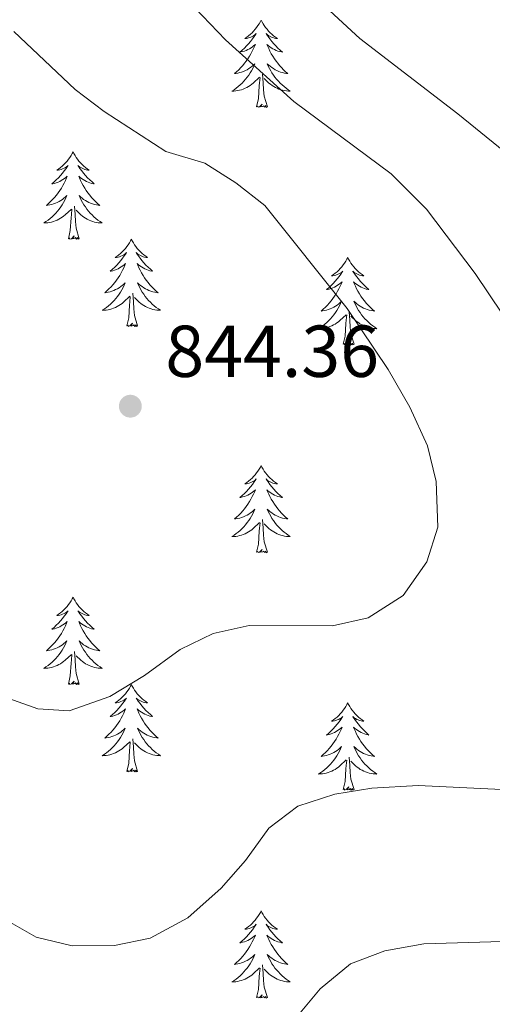
# Model space of a CAD drawing. Units: metres. Extents: x 620480 to 624987, y 720040 to 723088.
# Drawn here: x 623583 to 623647, y 720530 to 720665 of the extents above; entities that cross this region are included whole.
import ezdxf

# ---------------------------------------------------------------- set-up
doc = ezdxf.new("R2010")
doc.units = ezdxf.units.M
doc.header["$MEASUREMENT"] = 0
for name, color, linetype, lineweight in [('Carátula', 7, 'Continuous', 5), ('Elementos auxiliares', 7, 'Continuous', 5), ('Entidades rústicas y varios', 7, 'Continuous', 5), ('Relieve y altimetría', 7, 'Continuous', 5), ('Textos de rotulación', 7, 'Continuous', 5)]:
    doc.layers.add(name, color=color, linetype=linetype, lineweight=lineweight)
doc.styles.add('Style-arial', font='arial.shx', dxfattribs={"bigfont": 'arialbig.shx'})

# ---------------------------------------------------------------- blocks, each defined once
blk = doc.blocks.new('5PATER')
at = {"layer": 'Relieve y altimetría', "linetype": 'Continuous', "lineweight": 5}
h = blk.add_hatch(color=250, dxfattribs=at)
edge = h.paths.add_edge_path()
edge.add_ellipse((0, 0), major_axis=(-1.1, -1.11), ratio=0.999422, start_angle=0, end_angle=360)

msp = doc.modelspace()

# ---------------------------------------------------------------- linework, layer by layer
at = {"layer": 'Carátula', "color": 7, "linetype": 'Continuous', "lineweight": 5}
msp.add_3dface([(620533, 720039.58), (624987.29, 720118.72), (624934.53, 723088.25), (620480.24, 723009.11)], dxfattribs=at)
at = {"layer": 'Elementos auxiliares', "color": 250, "linetype": 'Continuous', "lineweight": 5}
msp.add_3dface([(621361.69, 722762.32), (624777.51, 722823.03), (624819.12, 720509.69), (621402.14, 720448.98)], dxfattribs=at)
at = {"layer": 'Entidades rústicas y varios', "color": 92, "linetype": 'Continuous', "lineweight": 5, "flags": 128}
for points in [[(623615.71, 720664.75), (623615.6, 720664.53), (623615.44, 720664.25), (623615.27, 720663.99), (623615.09, 720663.73), (623614.9, 720663.48), (623614.69, 720663.25), (623614.47, 720663.02), (623614.24, 720662.8), (623614, 720662.6), (623613.75, 720662.41), (623613.49, 720662.23), (623613.69, 720662.25), (623613.89, 720662.29), (623614.09, 720662.35), (623614.29, 720662.42), (623614.48, 720662.5), (623614.66, 720662.6), (623614.83, 720662.71), (623615.04, 720662.9), (623615, 720662.84), (623614.76, 720662.49), (623614.52, 720662.16), (623614.27, 720661.83), (623614, 720661.52), (623613.72, 720661.21), (623613.43, 720660.92), (623613.12, 720660.63), (623612.81, 720660.36), (623612.93, 720660.39), (623613.18, 720660.44), (623613.42, 720660.52), (623613.66, 720660.61), (623613.89, 720660.71), (623614.11, 720660.83), (623614.33, 720660.96), (623614.54, 720661.1), (623614.73, 720661.26), (623614.92, 720661.43), (623614.83, 720661.21), (623614.68, 720660.85), (623614.5, 720660.49), (623614.32, 720660.15), (623614.12, 720659.81), (623613.91, 720659.47), (623613.68, 720659.15), (623613.44, 720658.84), (623613.19, 720658.54), (623612.93, 720658.25), (623612.65, 720657.96), (623612.36, 720657.69), (623612.07, 720657.44), (623612.26, 720657.46), (623612.53, 720657.51), (623612.79, 720657.57), (623613.05, 720657.65), (623613.31, 720657.74), (623613.56, 720657.85), (623613.8, 720657.97), (623614.03, 720658.11), (623614.26, 720658.26), (623614.47, 720658.43), (623614.68, 720658.6), (623614.87, 720658.79), (623614.73, 720658.46), (623614.58, 720658.14), (623614.41, 720657.83), (623614.22, 720657.52), (623614.03, 720657.23), (623613.82, 720656.94), (623613.59, 720656.66), (623613.36, 720656.39), (623613.11, 720656.13), (623612.86, 720655.89), (623612.59, 720655.66), (623612.31, 720655.43), (623612.02, 720655.23), (623611.73, 720655.03), (623611.99, 720655.04), (623612.26, 720655.07), (623612.52, 720655.11), (623612.78, 720655.17), (623613.03, 720655.24), (623613.28, 720655.33), (623613.53, 720655.43), (623613.76, 720655.54), (623613.99, 720655.67), (623614.22, 720655.82), (623614.43, 720655.98), (623614.63, 720656.15), (623615.48, 720656.95)], [(623615.71, 720664.75), (623615.82, 720664.53), (623615.97, 720664.25), (623616.14, 720663.99), (623616.32, 720663.73), (623616.52, 720663.48), (623616.72, 720663.25), (623616.94, 720663.02), (623617.17, 720662.8), (623617.41, 720662.6), (623617.66, 720662.41), (623617.92, 720662.23), (623617.73, 720662.25), (623617.52, 720662.29), (623617.32, 720662.35), (623617.13, 720662.42), (623616.94, 720662.5), (623616.76, 720662.6), (623616.58, 720662.71), (623616.38, 720662.9), (623616.42, 720662.84), (623616.65, 720662.49), (623616.89, 720662.16), (623617.15, 720661.83), (623617.42, 720661.52), (623617.7, 720661.21), (623617.99, 720660.92), (623618.29, 720660.63), (623618.61, 720660.36), (623618.48, 720660.39), (623618.24, 720660.44), (623617.99, 720660.52), (623617.76, 720660.61), (623617.53, 720660.71), (623617.3, 720660.83), (623617.09, 720660.96), (623616.88, 720661.1), (623616.68, 720661.26), (623616.5, 720661.43), (623616.58, 720661.21), (623616.74, 720660.85), (623616.91, 720660.49), (623617.1, 720660.15), (623617.3, 720659.81), (623617.51, 720659.47), (623617.74, 720659.15), (623617.98, 720658.84), (623618.23, 720658.54), (623618.49, 720658.25), (623618.76, 720657.96), (623619.05, 720657.69), (623619.35, 720657.44), (623619.15, 720657.46), (623618.89, 720657.51), (623618.62, 720657.57), (623618.36, 720657.65), (623618.11, 720657.74), (623617.86, 720657.85), (623617.62, 720657.97), (623617.39, 720658.11), (623617.16, 720658.26), (623616.94, 720658.43), (623616.74, 720658.6), (623616.54, 720658.79), (623616.68, 720658.46), (623616.84, 720658.14), (623617.01, 720657.83), (623617.19, 720657.52), (623617.39, 720657.23), (623617.6, 720656.94), (623617.82, 720656.66), (623618.06, 720656.39), (623618.3, 720656.13), (623618.56, 720655.89), (623618.83, 720655.66), (623619.11, 720655.43), (623619.4, 720655.23), (623619.69, 720655.03), (623619.42, 720655.04), (623619.16, 720655.07), (623618.9, 720655.11), (623618.64, 720655.17), (623618.38, 720655.24), (623618.13, 720655.33), (623617.89, 720655.43), (623617.65, 720655.54), (623617.42, 720655.67), (623617.2, 720655.82), (623616.99, 720655.98), (623616.78, 720656.15), (623616.13, 720656.77)], [(623615.09, 720652.9), (623615.33, 720654.02), (623615.45, 720655.76), (623615.5, 720656.19), (623615.56, 720656.91)], [(623616.56, 720652.9), (623616.13, 720654.34), (623616.04, 720655.24), (623615.99, 720656.19), (623615.89, 720657.35)], [(623616.56, 720652.9), (623616.38, 720652.83), (623616.37, 720653.07), (623616.18, 720652.85), (623616.06, 720653.05), (623615.93, 720652.94), (623615.66, 720652.89), (623615.86, 720653.28), (623615.48, 720652.9), (623615.29, 720652.85), (623615.25, 720653.01), (623615.09, 720652.9)], [(623590.05, 720646.75), (623589.94, 720646.53), (623589.78, 720646.26), (623589.62, 720645.99), (623589.43, 720645.74), (623589.24, 720645.49), (623589.03, 720645.25), (623588.81, 720645.02), (623588.58, 720644.81), (623588.34, 720644.6), (623588.09, 720644.41), (623587.83, 720644.24), (623588.03, 720644.26), (623588.24, 720644.3), (623588.43, 720644.35), (623588.63, 720644.42), (623588.82, 720644.51), (623589, 720644.6), (623589.17, 720644.72), (623589.38, 720644.91), (623589.34, 720644.84), (623589.11, 720644.5), (623588.86, 720644.16), (623588.61, 720643.84), (623588.34, 720643.52), (623588.06, 720643.22), (623587.77, 720642.92), (623587.46, 720642.64), (623587.15, 720642.37), (623587.28, 720642.39), (623587.52, 720642.45), (623587.76, 720642.52), (623588, 720642.61), (623588.23, 720642.71), (623588.45, 720642.83), (623588.67, 720642.96), (623588.88, 720643.11), (623589.07, 720643.26), (623589.26, 720643.43), (623589.17, 720643.21), (623589.02, 720642.85), (623588.85, 720642.5), (623588.66, 720642.15), (623588.46, 720641.81), (623588.25, 720641.48), (623588.02, 720641.16), (623587.78, 720640.84), (623587.53, 720640.54), (623587.27, 720640.25), (623586.99, 720639.97), (623586.71, 720639.7), (623586.41, 720639.44), (623586.6, 720639.46), (623586.87, 720639.51), (623587.14, 720639.58), (623587.39, 720639.65), (623587.65, 720639.75), (623587.9, 720639.86), (623588.14, 720639.98), (623588.37, 720640.12), (623588.6, 720640.27), (623588.81, 720640.43), (623589.02, 720640.61), (623589.21, 720640.8), (623589.07, 720640.47), (623588.92, 720640.15), (623588.75, 720639.83), (623588.57, 720639.53), (623588.37, 720639.23), (623588.16, 720638.94), (623587.94, 720638.66), (623587.7, 720638.4), (623587.46, 720638.14), (623587.2, 720637.89), (623586.93, 720637.66), (623586.65, 720637.44), (623586.36, 720637.23), (623586.07, 720637.04), (623586.34, 720637.05), (623586.6, 720637.07), (623586.86, 720637.11), (623587.12, 720637.17), (623587.37, 720637.24), (623587.62, 720637.33), (623587.87, 720637.43), (623588.11, 720637.55), (623588.34, 720637.68), (623588.56, 720637.82), (623588.77, 720637.98), (623588.97, 720638.15), (623589.82, 720638.95)], [(623590.05, 720646.75), (623590.16, 720646.53), (623590.32, 720646.26), (623590.48, 720645.99), (623590.67, 720645.74), (623590.86, 720645.49), (623591.07, 720645.25), (623591.29, 720645.02), (623591.52, 720644.81), (623591.76, 720644.6), (623592.01, 720644.41), (623592.27, 720644.24), (623592.07, 720644.26), (623591.86, 720644.3), (623591.67, 720644.35), (623591.47, 720644.42), (623591.28, 720644.51), (623591.1, 720644.6), (623590.93, 720644.72), (623590.72, 720644.91), (623590.76, 720644.84), (623590.99, 720644.5), (623591.24, 720644.16), (623591.49, 720643.84), (623591.76, 720643.52), (623592.04, 720643.22), (623592.33, 720642.92), (623592.64, 720642.64), (623592.95, 720642.37), (623592.82, 720642.39), (623592.58, 720642.45), (623592.34, 720642.52), (623592.1, 720642.61), (623591.87, 720642.71), (623591.65, 720642.83), (623591.43, 720642.96), (623591.22, 720643.11), (623591.03, 720643.26), (623590.84, 720643.43), (623590.93, 720643.21), (623591.08, 720642.85), (623591.25, 720642.5), (623591.44, 720642.15), (623591.64, 720641.81), (623591.85, 720641.48), (623592.08, 720641.16), (623592.32, 720640.84), (623592.57, 720640.54), (623592.83, 720640.25), (623593.11, 720639.97), (623593.39, 720639.7), (623593.69, 720639.44), (623593.5, 720639.46), (623593.23, 720639.51), (623592.96, 720639.58), (623592.71, 720639.65), (623592.45, 720639.75), (623592.2, 720639.86), (623591.96, 720639.98), (623591.73, 720640.12), (623591.5, 720640.27), (623591.29, 720640.43), (623591.08, 720640.61), (623590.89, 720640.8), (623591.03, 720640.47), (623591.18, 720640.15), (623591.35, 720639.83), (623591.53, 720639.53), (623591.73, 720639.23), (623591.94, 720638.94), (623592.16, 720638.66), (623592.4, 720638.4), (623592.64, 720638.14), (623592.9, 720637.89), (623593.17, 720637.66), (623593.45, 720637.44), (623593.74, 720637.23), (623594.03, 720637.04), (623593.76, 720637.05), (623593.5, 720637.07), (623593.24, 720637.11), (623592.98, 720637.17), (623592.73, 720637.24), (623592.48, 720637.33), (623592.23, 720637.43), (623591.99, 720637.55), (623591.76, 720637.68), (623591.54, 720637.82), (623591.33, 720637.98), (623591.13, 720638.15), (623590.47, 720638.77)], [(623589.43, 720634.9), (623589.68, 720636.02), (623589.79, 720637.76), (623589.84, 720638.2), (623589.9, 720638.92)], [(623590.9, 720634.9), (623590.47, 720636.34), (623590.38, 720637.25), (623590.34, 720638.2), (623590.23, 720639.36)], [(623590.9, 720634.9), (623590.73, 720634.83), (623590.71, 720635.07), (623590.52, 720634.85), (623590.4, 720635.05), (623590.28, 720634.95), (623590.01, 720634.89), (623590.2, 720635.28), (623589.82, 720634.9), (623589.63, 720634.85), (623589.59, 720635.01), (623589.43, 720634.9)], [(623598.01, 720634.83), (623597.9, 720634.62), (623597.74, 720634.34), (623597.58, 720634.07), (623597.39, 720633.82), (623597.2, 720633.57), (623596.99, 720633.33), (623596.77, 720633.1), (623596.54, 720632.89), (623596.3, 720632.69), (623596.05, 720632.5), (623595.79, 720632.32), (623595.99, 720632.34), (623596.2, 720632.38), (623596.39, 720632.43), (623596.59, 720632.5), (623596.78, 720632.59), (623596.96, 720632.69), (623597.13, 720632.8), (623597.34, 720632.99), (623597.3, 720632.92), (623597.07, 720632.58), (623596.82, 720632.24), (623596.57, 720631.92), (623596.3, 720631.6), (623596.02, 720631.3), (623595.73, 720631), (623595.42, 720630.72), (623595.11, 720630.45), (623595.24, 720630.47), (623595.48, 720630.53), (623595.72, 720630.6), (623595.96, 720630.69), (623596.19, 720630.79), (623596.41, 720630.91), (623596.63, 720631.04), (623596.84, 720631.19), (623597.03, 720631.34), (623597.22, 720631.51), (623597.13, 720631.29), (623596.98, 720630.93), (623596.81, 720630.58), (623596.62, 720630.23), (623596.42, 720629.89), (623596.21, 720629.56), (623595.98, 720629.24), (623595.74, 720628.92), (623595.49, 720628.62), (623595.23, 720628.33), (623594.95, 720628.05), (623594.67, 720627.78), (623594.37, 720627.52), (623594.56, 720627.55), (623594.83, 720627.59), (623595.1, 720627.66), (623595.35, 720627.74), (623595.61, 720627.83), (623595.86, 720627.94), (623596.1, 720628.06), (623596.33, 720628.2), (623596.56, 720628.35), (623596.77, 720628.51), (623596.98, 720628.69), (623597.17, 720628.88), (623597.03, 720628.55), (623596.88, 720628.23), (623596.71, 720627.91), (623596.53, 720627.61), (623596.33, 720627.31), (623596.12, 720627.02), (623595.9, 720626.75), (623595.66, 720626.48), (623595.42, 720626.22), (623595.16, 720625.98), (623594.89, 720625.74), (623594.61, 720625.52), (623594.32, 720625.31), (623594.03, 720625.12), (623594.3, 720625.13), (623594.56, 720625.15), (623594.82, 720625.19), (623595.08, 720625.25), (623595.33, 720625.32), (623595.58, 720625.41), (623595.83, 720625.51), (623596.07, 720625.63), (623596.3, 720625.76), (623596.52, 720625.9), (623596.73, 720626.06), (623596.93, 720626.23), (623597.78, 720627.03)], [(623598.01, 720634.83), (623598.12, 720634.62), (623598.28, 720634.34), (623598.44, 720634.07), (623598.63, 720633.82), (623598.82, 720633.57), (623599.03, 720633.33), (623599.25, 720633.1), (623599.48, 720632.89), (623599.72, 720632.69), (623599.97, 720632.5), (623600.23, 720632.32), (623600.03, 720632.34), (623599.82, 720632.38), (623599.63, 720632.43), (623599.43, 720632.5), (623599.24, 720632.59), (623599.06, 720632.69), (623598.89, 720632.8), (623598.68, 720632.99), (623598.72, 720632.92), (623598.95, 720632.58), (623599.2, 720632.24), (623599.45, 720631.92), (623599.72, 720631.6), (623600, 720631.3), (623600.29, 720631), (623600.6, 720630.72), (623600.91, 720630.45), (623600.78, 720630.47), (623600.54, 720630.53), (623600.3, 720630.6), (623600.06, 720630.69), (623599.83, 720630.79), (623599.61, 720630.91), (623599.39, 720631.04), (623599.18, 720631.19), (623598.99, 720631.34), (623598.8, 720631.51), (623598.89, 720631.29), (623599.04, 720630.93), (623599.21, 720630.58), (623599.4, 720630.23), (623599.6, 720629.89), (623599.81, 720629.56), (623600.04, 720629.24), (623600.28, 720628.92), (623600.53, 720628.62), (623600.79, 720628.33), (623601.07, 720628.05), (623601.35, 720627.78), (623601.65, 720627.52), (623601.46, 720627.55), (623601.19, 720627.59), (623600.92, 720627.66), (623600.67, 720627.74), (623600.41, 720627.83), (623600.16, 720627.94), (623599.92, 720628.06), (623599.69, 720628.2), (623599.46, 720628.35), (623599.25, 720628.51), (623599.04, 720628.69), (623598.85, 720628.88), (623598.99, 720628.55), (623599.14, 720628.23), (623599.31, 720627.91), (623599.49, 720627.61), (623599.69, 720627.31), (623599.9, 720627.02), (623600.12, 720626.75), (623600.36, 720626.48), (623600.6, 720626.22), (623600.86, 720625.98), (623601.13, 720625.74), (623601.41, 720625.52), (623601.7, 720625.31), (623601.99, 720625.12), (623601.72, 720625.13), (623601.46, 720625.15), (623601.2, 720625.19), (623600.94, 720625.25), (623600.69, 720625.32), (623600.44, 720625.41), (623600.19, 720625.51), (623599.95, 720625.63), (623599.72, 720625.76), (623599.5, 720625.9), (623599.29, 720626.06), (623599.09, 720626.23), (623598.43, 720626.85)], [(623627.52, 720632.33), (623627.41, 720632.11), (623627.26, 720631.83), (623627.09, 720631.57), (623626.91, 720631.31), (623626.72, 720631.06), (623626.51, 720630.82), (623626.29, 720630.6), (623626.06, 720630.38), (623625.82, 720630.18), (623625.57, 720629.99), (623625.31, 720629.81), (623625.51, 720629.83), (623625.71, 720629.87), (623625.91, 720629.92), (623626.1, 720629.99), (623626.29, 720630.08), (623626.47, 720630.18), (623626.65, 720630.29), (623626.85, 720630.48), (623626.81, 720630.42), (623626.58, 720630.07), (623626.34, 720629.74), (623626.08, 720629.41), (623625.82, 720629.09), (623625.54, 720628.79), (623625.24, 720628.49), (623624.94, 720628.21), (623624.63, 720627.94), (623624.75, 720627.96), (623625, 720628.02), (623625.24, 720628.09), (623625.48, 720628.18), (623625.71, 720628.28), (623625.93, 720628.4), (623626.14, 720628.53), (623626.35, 720628.68), (623626.55, 720628.84), (623626.74, 720629.01), (623626.65, 720628.78), (623626.49, 720628.42), (623626.32, 720628.07), (623626.14, 720627.72), (623625.94, 720627.38), (623625.72, 720627.05), (623625.5, 720626.73), (623625.26, 720626.42), (623625.01, 720626.11), (623624.74, 720625.82), (623624.47, 720625.54), (623624.18, 720625.27), (623623.88, 720625.01), (623624.08, 720625.04), (623624.35, 720625.08), (623624.61, 720625.15), (623624.87, 720625.23), (623625.12, 720625.32), (623625.37, 720625.43), (623625.61, 720625.55), (623625.85, 720625.69), (623626.07, 720625.84), (623626.29, 720626), (623626.49, 720626.18), (623626.69, 720626.37), (623626.55, 720626.04), (623626.39, 720625.72), (623626.22, 720625.41), (623626.04, 720625.1), (623625.84, 720624.8), (623625.63, 720624.52), (623625.41, 720624.24), (623625.18, 720623.97), (623624.93, 720623.71), (623624.67, 720623.47), (623624.4, 720623.23), (623624.12, 720623.01), (623623.84, 720622.8), (623623.54, 720622.61), (623623.81, 720622.62), (623624.07, 720622.64), (623624.34, 720622.69), (623624.59, 720622.74), (623624.85, 720622.82), (623625.1, 720622.9), (623625.34, 720623), (623625.58, 720623.12), (623625.81, 720623.25), (623626.03, 720623.4), (623626.25, 720623.56), (623626.45, 720623.72), (623627.3, 720624.52)], [(623627.52, 720632.33), (623627.64, 720632.11), (623627.79, 720631.83), (623627.96, 720631.57), (623628.14, 720631.31), (623628.34, 720631.06), (623628.54, 720630.82), (623628.76, 720630.6), (623628.99, 720630.38), (623629.23, 720630.18), (623629.48, 720629.99), (623629.74, 720629.81), (623629.54, 720629.83), (623629.34, 720629.87), (623629.14, 720629.92), (623628.95, 720629.99), (623628.76, 720630.08), (623628.58, 720630.18), (623628.4, 720630.29), (623628.2, 720630.48), (623628.24, 720630.42), (623628.47, 720630.07), (623628.71, 720629.74), (623628.97, 720629.41), (623629.24, 720629.09), (623629.52, 720628.79), (623629.81, 720628.49), (623630.11, 720628.21), (623630.42, 720627.94), (623630.3, 720627.96), (623630.05, 720628.02), (623629.81, 720628.09), (623629.58, 720628.18), (623629.34, 720628.28), (623629.12, 720628.4), (623628.9, 720628.53), (623628.7, 720628.68), (623628.5, 720628.84), (623628.31, 720629.01), (623628.4, 720628.78), (623628.56, 720628.42), (623628.73, 720628.07), (623628.91, 720627.72), (623629.11, 720627.38), (623629.33, 720627.05), (623629.55, 720626.73), (623629.79, 720626.42), (623630.04, 720626.11), (623630.31, 720625.82), (623630.58, 720625.54), (623630.87, 720625.27), (623631.17, 720625.01), (623630.97, 720625.04), (623630.7, 720625.08), (623630.44, 720625.15), (623630.18, 720625.23), (623629.93, 720625.32), (623629.68, 720625.43), (623629.44, 720625.55), (623629.2, 720625.69), (623628.98, 720625.84), (623628.76, 720626), (623628.56, 720626.18), (623628.36, 720626.37), (623628.5, 720626.04), (623628.66, 720625.72), (623628.83, 720625.41), (623629.01, 720625.1), (623629.21, 720624.8), (623629.42, 720624.52), (623629.64, 720624.24), (623629.87, 720623.97), (623630.12, 720623.71), (623630.38, 720623.47), (623630.65, 720623.23), (623630.93, 720623.01), (623631.22, 720622.8), (623631.5, 720622.61), (623631.24, 720622.62), (623630.98, 720622.64), (623630.72, 720622.69), (623630.46, 720622.74), (623630.2, 720622.82), (623629.95, 720622.9), (623629.71, 720623), (623629.47, 720623.12), (623629.24, 720623.25), (623629.02, 720623.4), (623628.8, 720623.56), (623628.6, 720623.72), (623627.94, 720624.34)], [(623598.86, 720622.98), (623598.43, 720624.42), (623598.34, 720625.33), (623598.3, 720626.28), (623598.19, 720627.44)], [(623597.39, 720622.98), (623597.64, 720624.1), (623597.75, 720625.84), (623597.8, 720626.28), (623597.86, 720627)], [(623628.38, 720620.48), (623627.95, 720621.92), (623627.86, 720622.82), (623627.81, 720623.77), (623627.71, 720624.93)], [(623598.86, 720622.98), (623598.69, 720622.92), (623598.67, 720623.15), (623598.48, 720622.93), (623598.36, 720623.14), (623598.24, 720623.03), (623597.97, 720622.97), (623598.16, 720623.37), (623597.78, 720622.99), (623597.59, 720622.93), (623597.55, 720623.09), (623597.39, 720622.98)], [(623626.91, 720620.48), (623627.15, 720621.59), (623627.26, 720623.34), (623627.31, 720623.77), (623627.38, 720624.49)], [(623628.38, 720620.48), (623628.2, 720620.41), (623628.18, 720620.65), (623627.99, 720620.42), (623627.87, 720620.63), (623627.75, 720620.52), (623627.48, 720620.46), (623627.68, 720620.86), (623627.29, 720620.48), (623627.1, 720620.42), (623627.06, 720620.59), (623626.91, 720620.48)], [(623615.71, 720603.94), (623615.6, 720603.72), (623615.44, 720603.45), (623615.27, 720603.18), (623615.09, 720602.92), (623614.9, 720602.68), (623614.69, 720602.44), (623614.47, 720602.21), (623614.24, 720602), (623614, 720601.79), (623613.75, 720601.6), (623613.49, 720601.42), (623613.69, 720601.45), (623613.89, 720601.48), (623614.09, 720601.54), (623614.29, 720601.61), (623614.48, 720601.69), (623614.66, 720601.79), (623614.83, 720601.9), (623615.04, 720602.1), (623615, 720602.03), (623614.76, 720601.69), (623614.52, 720601.35), (623614.27, 720601.02), (623614, 720600.71), (623613.72, 720600.4), (623613.43, 720600.11), (623613.12, 720599.83), (623612.81, 720599.56), (623612.93, 720599.58), (623613.18, 720599.64), (623613.42, 720599.71), (623613.66, 720599.8), (623613.89, 720599.9), (623614.11, 720600.02), (623614.33, 720600.15), (623614.54, 720600.29), (623614.73, 720600.45), (623614.92, 720600.62), (623614.83, 720600.4), (623614.68, 720600.04), (623614.5, 720599.68), (623614.32, 720599.34), (623614.12, 720599), (623613.91, 720598.67), (623613.68, 720598.34), (623613.44, 720598.03), (623613.19, 720597.73), (623612.93, 720597.44), (623612.65, 720597.16), (623612.36, 720596.89), (623612.07, 720596.63), (623612.26, 720596.65), (623612.53, 720596.7), (623612.79, 720596.76), (623613.05, 720596.84), (623613.31, 720596.94), (623613.56, 720597.04), (623613.8, 720597.17), (623614.03, 720597.3), (623614.26, 720597.46), (623614.47, 720597.62), (623614.68, 720597.8), (623614.87, 720597.98), (623614.73, 720597.66), (623614.58, 720597.34), (623614.41, 720597.02), (623614.22, 720596.72), (623614.03, 720596.42), (623613.82, 720596.13), (623613.59, 720595.85), (623613.36, 720595.58), (623613.11, 720595.33), (623612.86, 720595.08), (623612.59, 720594.85), (623612.31, 720594.63), (623612.02, 720594.42), (623611.73, 720594.23), (623611.99, 720594.24), (623612.26, 720594.26), (623612.52, 720594.3), (623612.78, 720594.36), (623613.03, 720594.43), (623613.28, 720594.52), (623613.53, 720594.62), (623613.76, 720594.74), (623613.99, 720594.87), (623614.22, 720595.01), (623614.43, 720595.17), (623614.63, 720595.34), (623615.48, 720596.14)], [(623615.71, 720603.94), (623615.82, 720603.72), (623615.97, 720603.45), (623616.14, 720603.18), (623616.32, 720602.92), (623616.52, 720602.68), (623616.72, 720602.44), (623616.94, 720602.21), (623617.17, 720602), (623617.41, 720601.79), (623617.66, 720601.6), (623617.92, 720601.42), (623617.73, 720601.45), (623617.52, 720601.48), (623617.32, 720601.54), (623617.13, 720601.61), (623616.94, 720601.69), (623616.76, 720601.79), (623616.58, 720601.9), (623616.38, 720602.1), (623616.42, 720602.03), (623616.65, 720601.69), (623616.89, 720601.35), (623617.15, 720601.02), (623617.42, 720600.71), (623617.7, 720600.4), (623617.99, 720600.11), (623618.29, 720599.83), (623618.61, 720599.56), (623618.48, 720599.58), (623618.24, 720599.64), (623617.99, 720599.71), (623617.76, 720599.8), (623617.53, 720599.9), (623617.3, 720600.02), (623617.09, 720600.15), (623616.88, 720600.29), (623616.68, 720600.45), (623616.5, 720600.62), (623616.58, 720600.4), (623616.74, 720600.04), (623616.91, 720599.68), (623617.1, 720599.34), (623617.3, 720599), (623617.51, 720598.67), (623617.74, 720598.34), (623617.98, 720598.03), (623618.23, 720597.73), (623618.49, 720597.44), (623618.76, 720597.16), (623619.05, 720596.89), (623619.35, 720596.63), (623619.15, 720596.65), (623618.89, 720596.7), (623618.62, 720596.76), (623618.36, 720596.84), (623618.11, 720596.94), (623617.86, 720597.04), (623617.62, 720597.17), (623617.39, 720597.3), (623617.16, 720597.46), (623616.94, 720597.62), (623616.74, 720597.8), (623616.54, 720597.98), (623616.68, 720597.66), (623616.84, 720597.34), (623617.01, 720597.02), (623617.19, 720596.72), (623617.39, 720596.42), (623617.6, 720596.13), (623617.82, 720595.85), (623618.06, 720595.58), (623618.3, 720595.33), (623618.56, 720595.08), (623618.83, 720594.85), (623619.11, 720594.63), (623619.4, 720594.42), (623619.69, 720594.23), (623619.42, 720594.24), (623619.16, 720594.26), (623618.9, 720594.3), (623618.64, 720594.36), (623618.38, 720594.43), (623618.13, 720594.52), (623617.89, 720594.62), (623617.65, 720594.74), (623617.42, 720594.87), (623617.2, 720595.01), (623616.99, 720595.17), (623616.78, 720595.34), (623616.13, 720595.96)], [(623616.56, 720592.09), (623616.13, 720593.53), (623616.04, 720594.43), (623615.99, 720595.38), (623615.89, 720596.55)], [(623615.09, 720592.09), (623615.33, 720593.21), (623615.45, 720594.95), (623615.5, 720595.38), (623615.56, 720596.11)], [(623616.56, 720592.09), (623616.38, 720592.02), (623616.37, 720592.26), (623616.18, 720592.04), (623616.06, 720592.24), (623615.93, 720592.13), (623615.66, 720592.08), (623615.86, 720592.47), (623615.48, 720592.09), (623615.29, 720592.04), (623615.25, 720592.2), (623615.09, 720592.09)], [(623590.05, 720585.96), (623589.94, 720585.74), (623589.78, 720585.46), (623589.62, 720585.2), (623589.43, 720584.94), (623589.24, 720584.69), (623589.03, 720584.45), (623588.81, 720584.23), (623588.58, 720584.01), (623588.34, 720583.81), (623588.09, 720583.62), (623587.83, 720583.44), (623588.03, 720583.46), (623588.24, 720583.5), (623588.43, 720583.55), (623588.63, 720583.62), (623588.82, 720583.71), (623589, 720583.81), (623589.17, 720583.92), (623589.38, 720584.11), (623589.34, 720584.04), (623589.11, 720583.7), (623588.86, 720583.36), (623588.61, 720583.04), (623588.34, 720582.72), (623588.06, 720582.42), (623587.77, 720582.12), (623587.46, 720581.84), (623587.15, 720581.57), (623587.28, 720581.59), (623587.52, 720581.65), (623587.76, 720581.72), (623588, 720581.81), (623588.23, 720581.91), (623588.45, 720582.03), (623588.67, 720582.16), (623588.88, 720582.31), (623589.07, 720582.46), (623589.26, 720582.64), (623589.17, 720582.41), (623589.02, 720582.05), (623588.85, 720581.7), (623588.66, 720581.35), (623588.46, 720581.01), (623588.25, 720580.68), (623588.02, 720580.36), (623587.78, 720580.05), (623587.53, 720579.74), (623587.27, 720579.45), (623586.99, 720579.17), (623586.71, 720578.9), (623586.41, 720578.64), (623586.6, 720578.67), (623586.87, 720578.71), (623587.14, 720578.78), (623587.39, 720578.86), (623587.65, 720578.95), (623587.9, 720579.06), (623588.14, 720579.18), (623588.37, 720579.32), (623588.6, 720579.47), (623588.81, 720579.63), (623589.02, 720579.81), (623589.21, 720580), (623589.07, 720579.67), (623588.92, 720579.35), (623588.75, 720579.04), (623588.57, 720578.73), (623588.37, 720578.43), (623588.16, 720578.14), (623587.94, 720577.87), (623587.7, 720577.6), (623587.46, 720577.34), (623587.2, 720577.1), (623586.93, 720576.86), (623586.65, 720576.64), (623586.36, 720576.43), (623586.07, 720576.24), (623586.34, 720576.25), (623586.6, 720576.27), (623586.86, 720576.32), (623587.12, 720576.37), (623587.37, 720576.44), (623587.62, 720576.53), (623587.87, 720576.63), (623588.11, 720576.75), (623588.34, 720576.88), (623588.56, 720577.03), (623588.77, 720577.18), (623588.97, 720577.35), (623589.82, 720578.15)], [(623590.05, 720585.96), (623590.16, 720585.74), (623590.32, 720585.46), (623590.48, 720585.2), (623590.67, 720584.94), (623590.86, 720584.69), (623591.07, 720584.45), (623591.29, 720584.23), (623591.52, 720584.01), (623591.76, 720583.81), (623592.01, 720583.62), (623592.27, 720583.44), (623592.07, 720583.46), (623591.86, 720583.5), (623591.67, 720583.55), (623591.47, 720583.62), (623591.28, 720583.71), (623591.1, 720583.81), (623590.93, 720583.92), (623590.72, 720584.11), (623590.76, 720584.04), (623590.99, 720583.7), (623591.24, 720583.36), (623591.49, 720583.04), (623591.76, 720582.72), (623592.04, 720582.42), (623592.33, 720582.12), (623592.64, 720581.84), (623592.95, 720581.57), (623592.82, 720581.59), (623592.58, 720581.65), (623592.34, 720581.72), (623592.1, 720581.81), (623591.87, 720581.91), (623591.65, 720582.03), (623591.43, 720582.16), (623591.22, 720582.31), (623591.03, 720582.46), (623590.84, 720582.64), (623590.93, 720582.41), (623591.08, 720582.05), (623591.25, 720581.7), (623591.44, 720581.35), (623591.64, 720581.01), (623591.85, 720580.68), (623592.08, 720580.36), (623592.32, 720580.05), (623592.57, 720579.74), (623592.83, 720579.45), (623593.11, 720579.17), (623593.39, 720578.9), (623593.69, 720578.64), (623593.5, 720578.67), (623593.23, 720578.71), (623592.96, 720578.78), (623592.71, 720578.86), (623592.45, 720578.95), (623592.2, 720579.06), (623591.96, 720579.18), (623591.73, 720579.32), (623591.5, 720579.47), (623591.29, 720579.63), (623591.08, 720579.81), (623590.89, 720580), (623591.03, 720579.67), (623591.18, 720579.35), (623591.35, 720579.04), (623591.53, 720578.73), (623591.73, 720578.43), (623591.94, 720578.14), (623592.16, 720577.87), (623592.4, 720577.6), (623592.64, 720577.34), (623592.9, 720577.1), (623593.17, 720576.86), (623593.45, 720576.64), (623593.74, 720576.43), (623594.03, 720576.24), (623593.76, 720576.25), (623593.5, 720576.27), (623593.24, 720576.32), (623592.98, 720576.37), (623592.73, 720576.44), (623592.48, 720576.53), (623592.23, 720576.63), (623591.99, 720576.75), (623591.76, 720576.88), (623591.54, 720577.03), (623591.33, 720577.18), (623591.13, 720577.35), (623590.47, 720577.97)], [(623589.43, 720574.1), (623589.68, 720575.22), (623589.79, 720576.96), (623589.84, 720577.4), (623589.9, 720578.12)], [(623590.9, 720574.1), (623590.47, 720575.54), (623590.38, 720576.45), (623590.34, 720577.4), (623590.23, 720578.56)], [(623590.9, 720574.1), (623590.73, 720574.04), (623590.71, 720574.28), (623590.52, 720574.05), (623590.4, 720574.26), (623590.28, 720574.15), (623590.01, 720574.09), (623590.2, 720574.49), (623589.82, 720574.11), (623589.63, 720574.05), (623589.59, 720574.22), (623589.43, 720574.1)], [(623598.01, 720574.04), (623597.9, 720573.82), (623597.74, 720573.54), (623597.58, 720573.28), (623597.39, 720573.02), (623597.2, 720572.77), (623596.99, 720572.53), (623596.77, 720572.31), (623596.54, 720572.09), (623596.3, 720571.89), (623596.05, 720571.7), (623595.79, 720571.52), (623595.99, 720571.54), (623596.2, 720571.58), (623596.39, 720571.64), (623596.59, 720571.7), (623596.78, 720571.79), (623596.96, 720571.89), (623597.13, 720572), (623597.34, 720572.19), (623597.3, 720572.13), (623597.07, 720571.78), (623596.82, 720571.44), (623596.57, 720571.12), (623596.3, 720570.8), (623596.02, 720570.5), (623595.73, 720570.2), (623595.42, 720569.92), (623595.11, 720569.65), (623595.24, 720569.67), (623595.48, 720569.73), (623595.72, 720569.8), (623595.96, 720569.89), (623596.19, 720570), (623596.41, 720570.11), (623596.63, 720570.24), (623596.84, 720570.39), (623597.03, 720570.55), (623597.22, 720570.72), (623597.13, 720570.49), (623596.98, 720570.13), (623596.81, 720569.78), (623596.62, 720569.43), (623596.42, 720569.09), (623596.21, 720568.76), (623595.98, 720568.44), (623595.74, 720568.13), (623595.49, 720567.82), (623595.23, 720567.53), (623594.95, 720567.25), (623594.67, 720566.98), (623594.37, 720566.72), (623594.56, 720566.75), (623594.83, 720566.8), (623595.1, 720566.86), (623595.35, 720566.94), (623595.61, 720567.03), (623595.86, 720567.14), (623596.1, 720567.26), (623596.33, 720567.4), (623596.56, 720567.55), (623596.77, 720567.71), (623596.98, 720567.89), (623597.17, 720568.08), (623597.03, 720567.75), (623596.88, 720567.43), (623596.71, 720567.12), (623596.53, 720566.81), (623596.33, 720566.51), (623596.12, 720566.23), (623595.9, 720565.95), (623595.66, 720565.68), (623595.42, 720565.42), (623595.16, 720565.18), (623594.89, 720564.94), (623594.61, 720564.72), (623594.32, 720564.51), (623594.03, 720564.32), (623594.3, 720564.33), (623594.56, 720564.36), (623594.82, 720564.4), (623595.08, 720564.45), (623595.33, 720564.52), (623595.58, 720564.61), (623595.83, 720564.72), (623596.07, 720564.83), (623596.3, 720564.96), (623596.52, 720565.11), (623596.73, 720565.26), (623596.93, 720565.44), (623597.78, 720566.23)], [(623598.01, 720574.04), (623598.12, 720573.82), (623598.28, 720573.54), (623598.44, 720573.28), (623598.63, 720573.02), (623598.82, 720572.77), (623599.03, 720572.53), (623599.25, 720572.31), (623599.48, 720572.09), (623599.72, 720571.89), (623599.97, 720571.7), (623600.23, 720571.52), (623600.03, 720571.54), (623599.82, 720571.58), (623599.63, 720571.64), (623599.43, 720571.7), (623599.24, 720571.79), (623599.06, 720571.89), (623598.89, 720572), (623598.68, 720572.19), (623598.72, 720572.13), (623598.95, 720571.78), (623599.2, 720571.44), (623599.45, 720571.12), (623599.72, 720570.8), (623600, 720570.5), (623600.29, 720570.2), (623600.6, 720569.92), (623600.91, 720569.65), (623600.78, 720569.67), (623600.54, 720569.73), (623600.3, 720569.8), (623600.06, 720569.89), (623599.83, 720570), (623599.61, 720570.11), (623599.39, 720570.24), (623599.18, 720570.39), (623598.99, 720570.55), (623598.8, 720570.72), (623598.89, 720570.49), (623599.04, 720570.13), (623599.21, 720569.78), (623599.4, 720569.43), (623599.6, 720569.09), (623599.81, 720568.76), (623600.04, 720568.44), (623600.28, 720568.13), (623600.53, 720567.82), (623600.79, 720567.53), (623601.07, 720567.25), (623601.35, 720566.98), (623601.65, 720566.72), (623601.46, 720566.75), (623601.19, 720566.8), (623600.92, 720566.86), (623600.67, 720566.94), (623600.41, 720567.03), (623600.16, 720567.14), (623599.92, 720567.26), (623599.69, 720567.4), (623599.46, 720567.55), (623599.25, 720567.71), (623599.04, 720567.89), (623598.85, 720568.08), (623598.99, 720567.75), (623599.14, 720567.43), (623599.31, 720567.12), (623599.49, 720566.81), (623599.69, 720566.51), (623599.9, 720566.23), (623600.12, 720565.95), (623600.36, 720565.68), (623600.6, 720565.42), (623600.86, 720565.18), (623601.13, 720564.94), (623601.41, 720564.72), (623601.7, 720564.51), (623601.99, 720564.32), (623601.72, 720564.33), (623601.46, 720564.36), (623601.2, 720564.4), (623600.94, 720564.45), (623600.69, 720564.52), (623600.44, 720564.61), (623600.19, 720564.72), (623599.95, 720564.83), (623599.72, 720564.96), (623599.5, 720565.11), (623599.29, 720565.26), (623599.09, 720565.44), (623598.43, 720566.06)], [(623627.52, 720571.53), (623627.41, 720571.31), (623627.26, 720571.03), (623627.09, 720570.77), (623626.91, 720570.51), (623626.72, 720570.26), (623626.51, 720570.02), (623626.29, 720569.8), (623626.06, 720569.58), (623625.82, 720569.38), (623625.57, 720569.19), (623625.31, 720569.01), (623625.51, 720569.03), (623625.71, 720569.07), (623625.91, 720569.13), (623626.1, 720569.2), (623626.29, 720569.28), (623626.47, 720569.38), (623626.65, 720569.49), (623626.85, 720569.68), (623626.81, 720569.62), (623626.58, 720569.27), (623626.34, 720568.94), (623626.08, 720568.61), (623625.82, 720568.3), (623625.54, 720567.99), (623625.24, 720567.7), (623624.94, 720567.41), (623624.63, 720567.14), (623624.75, 720567.16), (623625, 720567.22), (623625.24, 720567.3), (623625.48, 720567.38), (623625.71, 720567.49), (623625.93, 720567.6), (623626.14, 720567.74), (623626.35, 720567.88), (623626.55, 720568.04), (623626.74, 720568.21), (623626.65, 720567.99), (623626.49, 720567.62), (623626.32, 720567.27), (623626.14, 720566.92), (623625.94, 720566.58), (623625.72, 720566.25), (623625.5, 720565.93), (623625.26, 720565.62), (623625.01, 720565.32), (623624.74, 720565.02), (623624.47, 720564.74), (623624.18, 720564.47), (623623.88, 720564.22), (623624.08, 720564.24), (623624.35, 720564.29), (623624.61, 720564.35), (623624.87, 720564.43), (623625.12, 720564.52), (623625.37, 720564.63), (623625.61, 720564.75), (623625.85, 720564.89), (623626.07, 720565.04), (623626.29, 720565.21), (623626.49, 720565.38), (623626.69, 720565.57), (623626.55, 720565.24), (623626.39, 720564.92), (623626.22, 720564.61), (623626.04, 720564.3), (623625.84, 720564.01), (623625.63, 720563.72), (623625.41, 720563.44), (623625.18, 720563.17), (623624.93, 720562.91), (623624.67, 720562.67), (623624.4, 720562.44), (623624.12, 720562.21), (623623.84, 720562), (623623.54, 720561.81), (623623.81, 720561.82), (623624.07, 720561.85), (623624.34, 720561.89), (623624.59, 720561.94), (623624.85, 720562.02), (623625.1, 720562.1), (623625.34, 720562.21), (623625.58, 720562.32), (623625.81, 720562.45), (623626.03, 720562.6), (623626.25, 720562.76), (623626.45, 720562.93), (623627.3, 720563.73)], [(623627.52, 720571.53), (623627.64, 720571.31), (623627.79, 720571.03), (623627.96, 720570.77), (623628.14, 720570.51), (623628.34, 720570.26), (623628.54, 720570.02), (623628.76, 720569.8), (623628.99, 720569.58), (623629.23, 720569.38), (623629.48, 720569.19), (623629.74, 720569.01), (623629.54, 720569.03), (623629.34, 720569.07), (623629.14, 720569.13), (623628.95, 720569.2), (623628.76, 720569.28), (623628.58, 720569.38), (623628.4, 720569.49), (623628.2, 720569.68), (623628.24, 720569.62), (623628.47, 720569.27), (623628.71, 720568.94), (623628.97, 720568.61), (623629.24, 720568.3), (623629.52, 720567.99), (623629.81, 720567.7), (623630.11, 720567.41), (623630.42, 720567.14), (623630.3, 720567.16), (623630.05, 720567.22), (623629.81, 720567.3), (623629.58, 720567.38), (623629.34, 720567.49), (623629.12, 720567.6), (623628.9, 720567.74), (623628.7, 720567.88), (623628.5, 720568.04), (623628.31, 720568.21), (623628.4, 720567.99), (623628.56, 720567.62), (623628.73, 720567.27), (623628.91, 720566.92), (623629.11, 720566.58), (623629.33, 720566.25), (623629.55, 720565.93), (623629.79, 720565.62), (623630.04, 720565.32), (623630.31, 720565.02), (623630.58, 720564.74), (623630.87, 720564.47), (623631.17, 720564.22), (623630.97, 720564.24), (623630.7, 720564.29), (623630.44, 720564.35), (623630.18, 720564.43), (623629.93, 720564.52), (623629.68, 720564.63), (623629.44, 720564.75), (623629.2, 720564.89), (623628.98, 720565.04), (623628.76, 720565.21), (623628.56, 720565.38), (623628.36, 720565.57), (623628.5, 720565.24), (623628.66, 720564.92), (623628.83, 720564.61), (623629.01, 720564.3), (623629.21, 720564.01), (623629.42, 720563.72), (623629.64, 720563.44), (623629.87, 720563.17), (623630.12, 720562.91), (623630.38, 720562.67), (623630.65, 720562.44), (623630.93, 720562.21), (623631.22, 720562), (623631.5, 720561.81), (623631.24, 720561.82), (623630.98, 720561.85), (623630.72, 720561.89), (623630.46, 720561.94), (623630.2, 720562.02), (623629.95, 720562.1), (623629.71, 720562.21), (623629.47, 720562.32), (623629.24, 720562.45), (623629.02, 720562.6), (623628.8, 720562.76), (623628.6, 720562.93), (623627.94, 720563.55)], [(623597.39, 720562.18), (623597.64, 720563.3), (623597.75, 720565.04), (623597.8, 720565.48), (623597.86, 720566.2)], [(623598.86, 720562.18), (623598.43, 720563.62), (623598.34, 720564.53), (623598.3, 720565.48), (623598.19, 720566.64)], [(623626.91, 720559.68), (623627.15, 720560.8), (623627.26, 720562.54), (623627.31, 720562.97), (623627.38, 720563.69)], [(623628.38, 720559.68), (623627.95, 720561.12), (623627.86, 720562.02), (623627.81, 720562.97), (623627.71, 720564.13)], [(623598.86, 720562.18), (623598.69, 720562.12), (623598.67, 720562.36), (623598.48, 720562.13), (623598.36, 720562.34), (623598.24, 720562.23), (623597.97, 720562.18), (623598.16, 720562.57), (623597.78, 720562.19), (623597.59, 720562.13), (623597.55, 720562.3), (623597.39, 720562.18)], [(623628.38, 720559.68), (623628.2, 720559.61), (623628.18, 720559.85), (623627.99, 720559.63), (623627.87, 720559.83), (623627.75, 720559.72), (623627.48, 720559.67), (623627.68, 720560.06), (623627.29, 720559.68), (623627.1, 720559.63), (623627.06, 720559.79), (623626.91, 720559.68)], [(623615.71, 720543.14), (623615.6, 720542.92), (623615.44, 720542.65), (623615.27, 720542.38), (623615.09, 720542.13), (623614.9, 720541.88), (623614.69, 720541.64), (623614.47, 720541.41), (623614.24, 720541.2), (623614, 720541), (623613.75, 720540.8), (623613.49, 720540.63), (623613.69, 720540.65), (623613.89, 720540.69), (623614.09, 720540.74), (623614.29, 720540.81), (623614.48, 720540.9), (623614.66, 720541), (623614.83, 720541.11), (623615.04, 720541.3), (623615, 720541.23), (623614.76, 720540.89), (623614.52, 720540.55), (623614.27, 720540.23), (623614, 720539.91), (623613.72, 720539.6), (623613.43, 720539.31), (623613.12, 720539.03), (623612.81, 720538.76), (623612.93, 720538.78), (623613.18, 720538.84), (623613.42, 720538.91), (623613.66, 720539), (623613.89, 720539.1), (623614.11, 720539.22), (623614.33, 720539.35), (623614.54, 720539.5), (623614.73, 720539.65), (623614.92, 720539.82), (623614.83, 720539.6), (623614.68, 720539.24), (623614.5, 720538.89), (623614.32, 720538.54), (623614.12, 720538.2), (623613.91, 720537.87), (623613.68, 720537.55), (623613.44, 720537.23), (623613.19, 720536.93), (623612.93, 720536.64), (623612.65, 720536.36), (623612.36, 720536.09), (623612.07, 720535.83), (623612.26, 720535.86), (623612.53, 720535.9), (623612.79, 720535.96), (623613.05, 720536.04), (623613.31, 720536.14), (623613.56, 720536.25), (623613.8, 720536.37), (623614.03, 720536.51), (623614.26, 720536.66), (623614.47, 720536.82), (623614.68, 720537), (623614.87, 720537.18), (623614.73, 720536.86), (623614.58, 720536.54), (623614.41, 720536.22), (623614.22, 720535.92), (623614.03, 720535.62), (623613.82, 720535.33), (623613.59, 720535.06), (623613.36, 720534.79), (623613.11, 720534.53), (623612.86, 720534.28), (623612.59, 720534.05), (623612.31, 720533.83), (623612.02, 720533.62), (623611.73, 720533.43), (623611.99, 720533.44), (623612.26, 720533.46), (623612.52, 720533.5), (623612.78, 720533.56), (623613.03, 720533.63), (623613.28, 720533.72), (623613.53, 720533.82), (623613.76, 720533.94), (623613.99, 720534.07), (623614.22, 720534.21), (623614.43, 720534.37), (623614.63, 720534.54), (623615.48, 720535.34)], [(623615.71, 720543.14), (623615.82, 720542.92), (623615.97, 720542.65), (623616.14, 720542.38), (623616.32, 720542.13), (623616.52, 720541.88), (623616.72, 720541.64), (623616.94, 720541.41), (623617.17, 720541.2), (623617.41, 720541), (623617.66, 720540.8), (623617.92, 720540.63), (623617.73, 720540.65), (623617.52, 720540.69), (623617.32, 720540.74), (623617.13, 720540.81), (623616.94, 720540.9), (623616.76, 720541), (623616.58, 720541.11), (623616.38, 720541.3), (623616.42, 720541.23), (623616.65, 720540.89), (623616.89, 720540.55), (623617.15, 720540.23), (623617.42, 720539.91), (623617.7, 720539.6), (623617.99, 720539.31), (623618.29, 720539.03), (623618.61, 720538.76), (623618.48, 720538.78), (623618.24, 720538.84), (623617.99, 720538.91), (623617.76, 720539), (623617.53, 720539.1), (623617.3, 720539.22), (623617.09, 720539.35), (623616.88, 720539.5), (623616.68, 720539.65), (623616.5, 720539.82), (623616.58, 720539.6), (623616.74, 720539.24), (623616.91, 720538.89), (623617.1, 720538.54), (623617.3, 720538.2), (623617.51, 720537.87), (623617.74, 720537.55), (623617.98, 720537.23), (623618.23, 720536.93), (623618.49, 720536.64), (623618.76, 720536.36), (623619.05, 720536.09), (623619.35, 720535.83), (623619.15, 720535.86), (623618.89, 720535.9), (623618.62, 720535.96), (623618.36, 720536.04), (623618.11, 720536.14), (623617.86, 720536.25), (623617.62, 720536.37), (623617.39, 720536.51), (623617.16, 720536.66), (623616.94, 720536.82), (623616.74, 720537), (623616.54, 720537.18), (623616.68, 720536.86), (623616.84, 720536.54), (623617.01, 720536.22), (623617.19, 720535.92), (623617.39, 720535.62), (623617.6, 720535.33), (623617.82, 720535.06), (623618.06, 720534.79), (623618.3, 720534.53), (623618.56, 720534.28), (623618.83, 720534.05), (623619.11, 720533.83), (623619.4, 720533.62), (623619.69, 720533.43), (623619.42, 720533.44), (623619.16, 720533.46), (623618.9, 720533.5), (623618.64, 720533.56), (623618.38, 720533.63), (623618.13, 720533.72), (623617.89, 720533.82), (623617.65, 720533.94), (623617.42, 720534.07), (623617.2, 720534.21), (623616.99, 720534.37), (623616.78, 720534.54), (623616.13, 720535.16)], [(623615.09, 720531.29), (623615.33, 720532.41), (623615.45, 720534.15), (623615.5, 720534.58), (623615.56, 720535.31)], [(623616.56, 720531.29), (623616.13, 720532.73), (623616.04, 720533.64), (623615.99, 720534.58), (623615.89, 720535.75)], [(623616.56, 720531.29), (623616.38, 720531.22), (623616.37, 720531.46), (623616.18, 720531.24), (623616.06, 720531.44), (623615.93, 720531.34), (623615.66, 720531.28), (623615.86, 720531.68), (623615.48, 720531.3), (623615.29, 720531.24), (623615.25, 720531.4), (623615.09, 720531.29)]]:
    msp.add_lwpolyline(points, dxfattribs=at)
at = {"layer": 'Relieve y altimetría', "color": 30, "linetype": 'Continuous', "lineweight": 5, "flags": 128}
for points, elevation in [([(623658.05, 720610.6), (623644.92, 720630.13), (623638.25, 720638.92), (623633.44, 720643.75), (623620.19, 720653.63), (623610.83, 720662.05), (623606.68, 720666.43), (623603.62, 720670.38), (623597.9, 720679.5), (623592.93, 720689.76), (623589.31, 720700.75), (623583.11, 720717.23), (623579.63, 720728.28), (623575.54, 720738.94), (623571.19, 720752.09), (623566.69, 720768.58), (623559.68, 720791.1), (623551.26, 720813.08), (623539.62, 720838.9), (623532.4, 720853.18), (623525.97, 720862.41), (623515.83, 720875.47), (623514, 720880.13), (623509.43, 720896.33)], 835), ([(623663.05, 720635.29), (623642.54, 720651.94), (623629.17, 720662.22), (623615.67, 720674.74), (623612.06, 720679.11), (623609.35, 720683.32), (623597.69, 720708.23), (623591.75, 720722.9), (623579.96, 720749.92), (623577.88, 720755.49), (623574.67, 720766.07), (623570.34, 720786.94), (623566.82, 720796.92), (623560.26, 720813.11), (623556.72, 720825.31), (623553.18, 720835.45), (623546.33, 720852.67), (623540.14, 720866.91), (623537.26, 720872.67), (623523.59, 720896.54)], 830), ([(623580.53, 720572.41), (623585.23, 720570.72), (623589.53, 720570.42), (623595.05, 720572.41), (623599.79, 720575.27), (623604.65, 720578.82), (623609.18, 720581), (623614.06, 720582.08), (623625.45, 720582.03), (623630.33, 720583.12), (623635.08, 720586.18), (623638.33, 720590.78), (623639.83, 720595.53), (623639.59, 720601.76), (623638.38, 720606.62), (623636, 720611.9), (623633.03, 720617.06), (623627.45, 720625.36), (623616.2, 720639.45), (623612.25, 720642.52), (623608.04, 720645.23), (623602.71, 720646.78), (623594.3, 720652.24), (623590.32, 720655.27), (623581.98, 720663.2)], 840), ([(623579.89, 720542.47), (623585.03, 720539.52), (623589.93, 720538.35), (623595.7, 720538.39), (623600.59, 720539.42), (623605.72, 720542.16), (623610.26, 720546.23), (623613.57, 720550.03), (623616.76, 720554.4), (623620.73, 720557.44), (623625.75, 720559.05), (623630.79, 720559.89), (623637.14, 720560.26), (623658.99, 720559.22)], 835), ([(623612.84, 720519.4), (623623.74, 720532.48), (623627.92, 720535.89), (623632.59, 720537.67), (623637.88, 720538.64), (623660.77, 720539.3)], 830)]:
    msp.add_lwpolyline(points, dxfattribs=dict(at, elevation=elevation))

# ---------------------------------------------------------------- block references
at = {"layer": 'Relieve y altimetría', "color": 250, "linetype": 'Continuous', "lineweight": 5}
msp.add_blockref('5PATER', (623597.87, 720612.03, 844.36), dxfattribs=at)

# ---------------------------------------------------------------- texts
at = {"layer": 'Textos de rotulación', "color": 250, "linetype": 'Continuous', "lineweight": 5, "style": 'Style-arial'}
msp.add_text('844.36', height=7, dxfattribs=at).set_placement((623602.64, 720616.03, 844.36))

doc.saveas('drawing.dxf')
